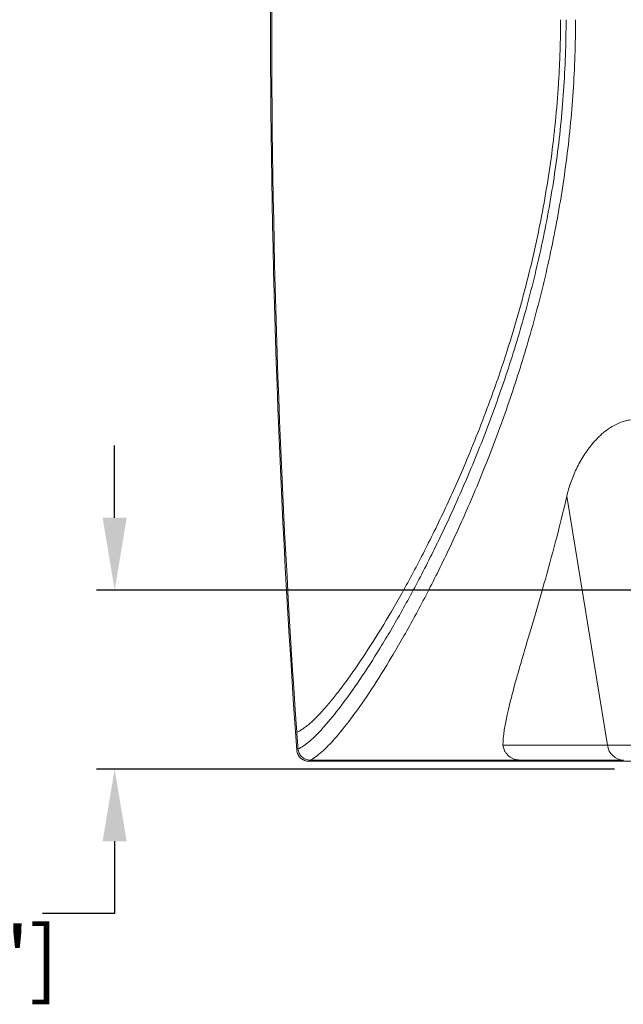
# Model space of a CAD drawing. Extents: x -1 to 1297, y -1 to 901.
# Drawn here: x 981 to 1081, y 101 to 265 of the extents above; entities that cross this region are included whole.
import ezdxf

# ---------------------------------------------------------------- set-up
doc = ezdxf.new("R2010")
doc.units = 0
doc.header["$MEASUREMENT"] = 0
doc.layers.add('DIM', color=7, linetype='Continuous')
doc.styles.add('STD1.5', font='ARIAL.TTF', dxfattribs={"height": 10.5})

msp = doc.modelspace()

# ---------------------------------------------------------------- linework, layer by layer
at = {"color": 7, "linetype": 'Continuous', "lineweight": 15}
for p, q in [((1071.6, 185.65), (1078.39, 144.27)), ((1061.32, 143.21), (1060.99, 144.27)), ((1060.99, 144.27), (1078.39, 144.27)), ((1078.39, 144.27), (1083.21, 144.27)), ((1082.55, 141.62), (1028.73, 141.62)), ((1031.72, 141.82), (1028.93, 141.82)), ((1031.72, 141.82), (1064.32, 141.82))]:
    msp.add_line(p, q, dxfattribs=at)
for centre, radius, start, end in [((2705.81, 264.82), 1683.45, 175.86647, 184.13353), ((2705.81, 264.82), 1683.25, 175.96695, 184.03305), ((2705.81, 264.82), 1683.25, 184.03305, 184.12763), ((1081.14, 144.58), 2.77, 186.4365, 267.0992)]:
    msp.add_arc(centre, radius, start, end, dxfattribs=at)
for points, knots in [([(1070.56, 264.82), (1070.56, 264.49), (1070.56, 263.85), (1070.55, 262.88), (1070.54, 261.91), (1070.52, 260.94), (1070.49, 259.97), (1070.46, 259), (1070.43, 258.03), (1070.38, 257.06), (1070.34, 256.08), (1070.28, 255.11), (1070.12, 252.38), (1069.75, 247.9), (1069.03, 241.8), (1068.1, 235.82), (1067.12, 230.59), (1066.13, 226.01), (1065, 221.29), (1063.54, 215.86), (1061.45, 208.93), (1058.55, 200.5), (1055.01, 191.58), (1051.16, 183), (1047.47, 175.52), (1043.8, 168.74), (1040.22, 162.7), (1037.41, 158.37), (1035.27, 155.32), (1033.76, 153.3), (1032.33, 151.52), (1031, 149.98), (1029.77, 148.69), (1028.89, 147.88), (1028.3, 147.41), (1027.96, 147.15), (1027.63, 146.92), (1027.32, 146.73), (1027.02, 146.56), (1026.83, 146.47), (1026.73, 146.43)], [0, 0, 0, 0, 0.005205, 0.010412, 0.015622, 0.020835, 0.026053, 0.031275, 0.036502, 0.041735, 0.046975, 0.052221, 0.057475, 0.091208, 0.125091, 0.15792, 0.191175, 0.214137, 0.237255, 0.274349, 0.311958, 0.366334, 0.438427, 0.498037, 0.560654, 0.623299, 0.684277, 0.748687, 0.780114, 0.811505, 0.842978, 0.874355, 0.905842, 0.937185, 0.947706, 0.958203, 0.968679, 0.979136, 0.989576, 1, 1, 1, 1]), ([(1026.93, 143.66), (1027.51, 143.92), (1028.16, 144.36), (1029.25, 145.29), (1029.64, 145.65), (1030.44, 146.45), (1030.86, 146.9), (1032.17, 148.37), (1033.1, 149.51), (1035.07, 152.11), (1036.11, 153.57), (1038.29, 156.79), (1039.42, 158.56), (1041.19, 161.44), (1041.79, 162.43), (1043, 164.51), (1043.62, 165.57), (1045.46, 168.87), (1046.71, 171.19), (1049.23, 176.09), (1050.49, 178.66), (1053.01, 184.05), (1054.26, 186.87), (1056.12, 191.31), (1056.74, 192.82), (1057.95, 195.89), (1058.55, 197.45), (1060.31, 202.21), (1061.44, 205.47), (1063.56, 212.17), (1064.56, 215.62), (1066.4, 222.69), (1067.24, 226.33), (1068.74, 233.81), (1069.37, 237.59), (1070.41, 245.23), (1070.8, 249.09), (1071.34, 256.89), (1071.48, 260.83), (1071.48, 264.82)], [0, 0, 0, 0, 0.0625, 0.0625, 0.09375, 0.09375, 0.125, 0.125, 0.1875, 0.1875, 0.25, 0.25, 0.3125, 0.3125, 0.34375, 0.34375, 0.375, 0.375, 0.4375, 0.4375, 0.5, 0.5, 0.5625, 0.5625, 0.59375, 0.59375, 0.625, 0.625, 0.6875, 0.6875, 0.75, 0.75, 0.8125, 0.8125, 0.875, 0.875, 0.9375, 0.9375, 1, 1, 1, 1]), ([(1073.06, 264.82), (1073.06, 260.8), (1072.92, 256.82), (1072.4, 248.94), (1072.01, 245.04), (1070.99, 237.31), (1070.37, 233.49), (1068.9, 225.92), (1068.07, 222.24), (1066.26, 215.07), (1065.27, 211.58), (1063.18, 204.78), (1062.07, 201.47), (1060.33, 196.64), (1059.74, 195.05), (1058.54, 191.93), (1057.93, 190.4), (1056.09, 185.89), (1054.85, 183.02), (1052.35, 177.53), (1051.1, 174.92), (1048.61, 169.93), (1047.37, 167.57), (1045.53, 164.21), (1044.92, 163.12), (1044.02, 161.54), (1043.72, 161.02), (1043.12, 160), (1042.83, 159.5), (1041.37, 157.05), (1040.24, 155.25), (1038.07, 151.96), (1037.04, 150.47), (1035.08, 147.82), (1034.15, 146.65), (1033.06, 145.39), (1032.85, 145.15), (1032.43, 144.7), (1032.22, 144.48), (1031.62, 143.86), (1031.24, 143.5), (1030.15, 142.54), (1029.5, 142.08), (1028.93, 141.82)], [0, 0, 0, 0, 0.0625, 0.0625, 0.125, 0.125, 0.1875, 0.1875, 0.25, 0.25, 0.3125, 0.3125, 0.375, 0.375, 0.40625, 0.40625, 0.4375, 0.4375, 0.5, 0.5, 0.5625, 0.5625, 0.625, 0.625, 0.65625, 0.65625, 0.671875, 0.671875, 0.6875, 0.6875, 0.75, 0.75, 0.8125, 0.8125, 0.875, 0.875, 0.890625, 0.890625, 0.90625, 0.90625, 0.9375, 0.9375, 1, 1, 1, 1]), ([(1071.6, 185.65), (1071.78, 186.42), (1072, 187.18), (1072.54, 188.69), (1072.85, 189.44), (1073.56, 190.93), (1073.97, 191.67), (1074.89, 193.12), (1075.42, 193.84), (1076.3, 194.86), (1076.61, 195.19), (1077.27, 195.84), (1077.62, 196.15), (1078.35, 196.72), (1078.74, 196.99), (1079.57, 197.49), (1080.01, 197.71), (1080.7, 197.98), (1080.94, 198.06), (1081.42, 198.2), (1081.66, 198.26), (1082.41, 198.4), (1082.92, 198.44), (1083.68, 198.42), (1083.93, 198.4), (1084.44, 198.33), (1084.69, 198.28), (1085.42, 198.1), (1085.89, 197.93), (1086.34, 197.73)], [0, 0, 0, 0, 0.125, 0.125, 0.25, 0.25, 0.375, 0.375, 0.5, 0.5, 0.5625, 0.5625, 0.625, 0.625, 0.6875, 0.6875, 0.75, 0.75, 0.78125, 0.78125, 0.8125, 0.8125, 0.875, 0.875, 0.90625, 0.90625, 0.9375, 0.9375, 1, 1, 1, 1]), ([(1060.99, 144.27), (1060.98, 145.73), (1061.3, 147.73), (1062.19, 151.5), (1062.55, 152.89), (1063.18, 155.16), (1063.4, 155.95), (1063.76, 157.19), (1063.88, 157.61), (1064.13, 158.47), (1064.25, 158.9), (1065.42, 162.89), (1066.62, 166.86), (1068.48, 173.43), (1069.11, 175.73), (1070.37, 180.53), (1070.99, 183.03), (1071.6, 185.65)], [0, 0, 0, 0, 0.25, 0.25, 0.375, 0.375, 0.4375, 0.4375, 0.46875, 0.46875, 0.5, 0.5, 0.75, 0.75, 0.875, 0.875, 1, 1, 1, 1]), ([(1026.74, 143.47), (1026.75, 143.35), (1026.77, 143.22), (1026.84, 142.98), (1026.88, 142.87), (1026.99, 142.64), (1027.05, 142.53), (1027.2, 142.33), (1027.28, 142.24), (1027.46, 142.07), (1027.56, 141.99), (1027.77, 141.86), (1027.89, 141.8), (1028.23, 141.66), (1028.48, 141.62), (1028.73, 141.62)], [0, 0, 0, 0, 0.125, 0.125, 0.25, 0.25, 0.375, 0.375, 0.5, 0.5, 0.625, 0.625, 0.75, 0.75, 1, 1, 1, 1]), ([(1028.93, 141.82), (1028.67, 141.82), (1028.43, 141.86), (1028.08, 142), (1027.97, 142.05), (1027.76, 142.18), (1027.66, 142.26), (1027.47, 142.43), (1027.39, 142.52), (1027.24, 142.72), (1027.18, 142.83), (1027.01, 143.16), (1026.95, 143.41), (1026.93, 143.66)], [0, 0, 0, 0, 0.25, 0.25, 0.375, 0.375, 0.5, 0.5, 0.625, 0.625, 0.75, 0.75, 1, 1, 1, 1]), ([(1061.35, 143.24), (1061.54, 142.97), (1061.92, 142.4), (1062.84, 141.92), (1063.51, 141.85), (1063.84, 141.82)], [0, 0, 0, 0, 0.326843, 0.673746, 1, 1, 1, 1]), ([(1063.88, 141.82), (1063.92, 141.82), (1064, 141.82), (1065.02, 141.82), (1066.75, 141.82), (1069.23, 141.82), (1072.43, 141.82), (1076.29, 141.82), (1079.43, 141.82), (1081, 141.82)], [0, 0, 0, 0, 0.126128, 0.27177, 0.417419, 0.56306, 0.708709, 0.854349, 1, 1, 1, 1])]:
    msp.add_open_spline(points, degree=3, knots=knots, dxfattribs=at)
at = {"layer": 'DIM', "lineweight": -2}
for p, q in [((996.46, 182.07), (996.46, 194.07)), ((1094.56, 170.07), (993.46, 170.07)), ((1079.55, 140.32), (993.46, 140.32)), ((996.46, 128.32), (996.46, 116.32)), ((996.46, 116.32), (984.46, 116.32))]:
    msp.add_line(p, q, dxfattribs=at)
at = {"layer": 'DIM', "linetype": 'ByBlock'}
for points in [[(996.46, 170.07), (994.46, 182.07), (998.46, 182.07)], [(996.46, 140.32), (994.46, 128.32), (998.46, 128.32)]]:
    msp.add_solid(points, dxfattribs=at)

# ---------------------------------------------------------------- texts
at = {"layer": 'DIM', "linetype": 'ByBlock', "insert": (964.98, 116.32), "char_height": 10.5, "attachment_point": 5, "style": 'STD1.5'}
msp.add_mtext('29.7\\P [1.17"]', dxfattribs=at)

doc.saveas('drawing.dxf')
